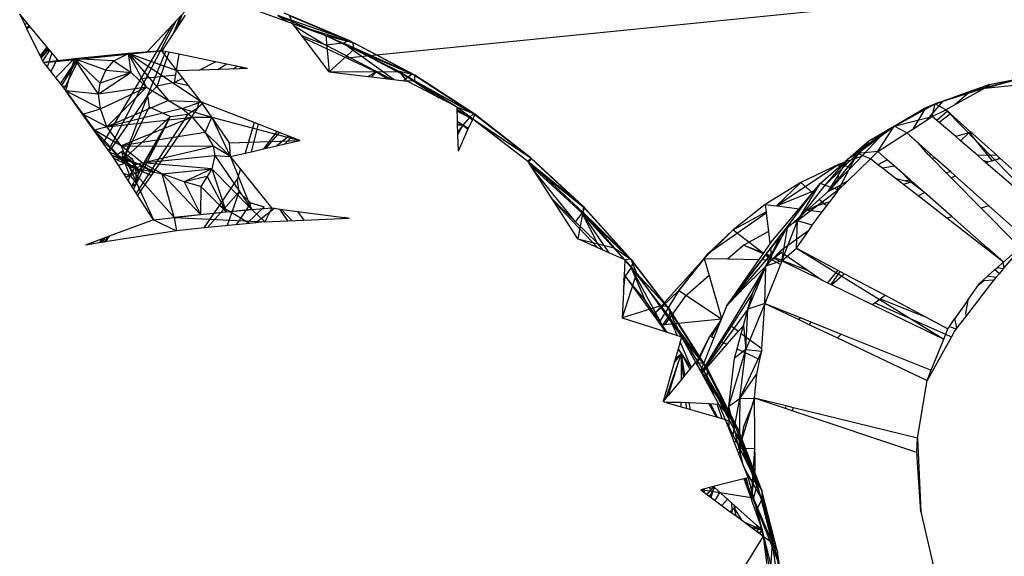
# Model space of a CAD drawing. Extents: x -62 to 64, y -49 to 49.
# Drawn here: x 17 to 20, y 15 to 17 of the extents above; entities that cross this region are included whole.
import ezdxf

# ---------------------------------------------------------------- set-up
doc = ezdxf.new("R2010")
doc.units = 0
doc.header["$MEASUREMENT"] = 0
doc.layers.get('0').update_dxf_attribs({"linetype": 'CONTINUOUS'})

msp = doc.modelspace()

# ---------------------------------------------------------------- linework, layer by layer
for p, q in [((17.5549, 17.0305), (17.5121, 16.9849)), ((17.7689, 17.0361), (17.8985, 16.9894)), ((18.0939, 16.9282), (17.8726, 17.0218)), ((18.0818, 16.9341), (17.8726, 17.0218)), ((18.0728, 16.8783), (19.5903, 17.0302)), ((17.0355, 16.9864), (17.0191, 17.0194)), ((17.0432, 16.9906), (17.0191, 17.0194)), ((17.0355, 16.9864), (17.0432, 16.9906)), ((17.0531, 16.9786), (17.0432, 16.9906)), ((17.3055, 16.5801), (17.524, 16.9975)), ((17.5526, 17.0163), (17.4774, 16.9011)), ((17.5161, 16.9603), (17.5376, 17.012)), ((17.5316, 16.9841), (17.5436, 17.0184)), ((17.8512, 17.0145), (17.8827, 16.9951)), ((17.8512, 17.0145), (18.0633, 16.9256)), ((18.0818, 16.9341), (17.8512, 17.0145)), ((18.0939, 16.9282), (17.889, 17.0141)), ((17.889, 17.0141), (17.8985, 16.9894)), ((17.9343, 16.9426), (17.8985, 16.9894)), ((17.8985, 16.9894), (18.0939, 16.9282)), ((17.8985, 16.9894), (18.0065, 16.9506)), ((17.0425, 16.972), (17.0355, 16.9864)), ((17.0408, 16.9756), (17.0507, 16.9815)), ((17.0531, 16.9786), (17.0425, 16.972)), ((17.0853, 16.8853), (17.0425, 16.972)), ((17.108, 16.9127), (17.0531, 16.9786)), ((17.4108, 16.812), (17.5121, 16.9849)), ((17.5121, 16.9849), (17.429, 16.8963)), ((17.9044, 16.9817), (18.0063, 16.9189)), ((18.0063, 16.9189), (17.929, 16.9495)), ((18.0177, 16.8331), (17.9343, 16.9426)), ((17.9343, 16.9426), (18.0728, 16.8783)), ((18.0633, 16.9256), (18.0063, 16.9189)), ((18.0065, 16.9506), (18.0939, 16.9282)), ((18.0065, 16.9506), (18.0978, 16.906)), ((18.0065, 16.9506), (18.0177, 16.8331)), ((18.0818, 16.9341), (18.0633, 16.9256)), ((18.0633, 16.9256), (18.2265, 16.808)), ((18.0633, 16.9256), (18.2705, 16.8156)), ((18.2861, 16.8257), (18.0633, 16.9256)), ((18.0939, 16.9282), (18.0818, 16.9341)), ((18.294, 16.822), (18.0818, 16.9341)), ((18.2861, 16.8257), (18.0818, 16.9341)), ((18.0978, 16.906), (18.0939, 16.9282)), ((18.294, 16.822), (18.0939, 16.9282)), ((17.0853, 16.8853), (17.108, 16.9127)), ((17.1076, 16.9131), (17.0856, 16.8848)), ((17.0862, 16.8834), (17.1091, 16.9113)), ((17.0873, 16.8813), (17.1103, 16.9098)), ((17.1126, 16.9071), (17.0887, 16.8784)), ((17.0939, 16.8678), (17.1159, 16.9032)), ((17.1227, 16.8949), (17.1079, 16.8482)), ((17.1452, 16.868), (17.108, 16.9127)), ((17.2099, 16.8744), (17.429, 16.8963)), ((17.4774, 16.9011), (17.3697, 16.8927)), ((17.429, 16.8963), (17.4774, 16.9011)), ((17.4311, 16.7561), (17.4903, 16.8985)), ((17.4626, 16.7867), (17.5009, 16.8963)), ((17.5323, 16.8898), (17.4774, 16.9011)), ((17.5271, 16.8367), (17.4774, 16.9011)), ((18.2171, 16.8091), (18.0063, 16.9189)), ((18.0978, 16.906), (18.0177, 16.8331)), ((18.0978, 16.906), (18.294, 16.822)), ((18.0978, 16.906), (18.2442, 16.8339)), ((17.0963, 16.8631), (17.0853, 16.8853)), ((17.196, 16.8754), (17.0963, 16.8631)), ((17.0963, 16.8631), (17.1452, 16.868)), ((17.0963, 16.8631), (17.1563, 16.7865)), ((17.1399, 16.8742), (17.1191, 16.8339)), ((17.1351, 16.8135), (17.1925, 16.8727)), ((17.1452, 16.868), (17.2099, 16.8744)), ((17.2033, 16.8738), (17.1499, 16.7946)), ((17.2058, 16.874), (17.1544, 16.789)), ((17.1678, 16.7877), (17.2099, 16.8744)), ((17.1681, 16.7715), (17.196, 16.8754)), ((17.3697, 16.8927), (17.196, 16.8754)), ((17.2736, 16.7614), (17.196, 16.8754)), ((17.2787, 16.797), (17.196, 16.8754)), ((17.2965, 16.839), (17.196, 16.8754)), ((17.3231, 16.8686), (17.196, 16.8754)), ((17.2965, 16.839), (17.3231, 16.8686)), ((17.3231, 16.8686), (17.3697, 16.8927)), ((17.3231, 16.8686), (17.3784, 16.8306)), ((17.3784, 16.8306), (17.3697, 16.8927)), ((17.4284, 16.7839), (17.3697, 16.8927)), ((17.604, 16.7362), (17.3697, 16.8927)), ((17.3697, 16.8927), (17.4993, 16.7404)), ((17.5271, 16.8367), (17.3697, 16.8927)), ((17.5323, 16.8898), (17.5215, 16.8231)), ((17.6506, 16.8653), (17.5323, 16.8898)), ((17.5977, 16.8389), (17.6506, 16.8653)), ((17.7334, 16.8481), (17.6506, 16.8653)), ((18.0728, 16.8783), (18.1691, 16.8336)), ((17.3784, 16.8306), (17.2736, 16.7614)), ((17.2787, 16.797), (17.2965, 16.839)), ((17.3784, 16.8306), (17.2787, 16.797)), ((17.2965, 16.839), (17.3784, 16.8306)), ((17.3784, 16.8306), (17.4284, 16.7839)), ((17.5977, 16.8389), (17.5271, 16.8367)), ((17.5453, 16.8128), (17.5271, 16.8367)), ((17.7279, 16.843), (17.5977, 16.8389)), ((17.6578, 16.8408), (17.6852, 16.8581)), ((17.7085, 16.8424), (17.7191, 16.8511)), ((17.7279, 16.843), (17.7289, 16.8439)), ((17.7289, 16.8439), (17.7334, 16.8481)), ((17.7543, 16.8438), (17.7289, 16.8439)), ((17.7543, 16.8438), (17.7334, 16.8481)), ((18.0177, 16.8331), (18.2442, 16.8339)), ((18.0177, 16.8331), (18.1417, 16.8182)), ((18.1417, 16.8182), (18.1691, 16.8336)), ((18.1543, 16.8167), (18.1691, 16.8336)), ((18.1691, 16.8336), (18.2067, 16.8104)), ((18.2442, 16.8339), (18.293, 16.804)), ((18.294, 16.822), (18.2442, 16.8339)), ((18.2688, 16.8029), (18.2442, 16.8339)), ((17.2886, 16.6036), (17.4108, 16.812)), ((17.4108, 16.812), (17.5215, 16.8231)), ((17.5177, 16.799), (17.4626, 16.7867)), ((17.5215, 16.8231), (17.5177, 16.799)), ((17.5177, 16.799), (17.5453, 16.8128)), ((17.5641, 16.7882), (17.5177, 16.799)), ((17.604, 16.7362), (17.5453, 16.8128)), ((18.1417, 16.8182), (18.1543, 16.8167)), ((18.1543, 16.8167), (18.2067, 16.8104)), ((18.2067, 16.8104), (18.2688, 16.8029)), ((18.2705, 16.8156), (18.2569, 16.8044)), ((18.293, 16.804), (18.2688, 16.8029)), ((18.4284, 16.7207), (18.2688, 16.8029)), ((18.2861, 16.8257), (18.2705, 16.8156)), ((18.2705, 16.8156), (18.372, 16.7498)), ((18.4827, 16.6981), (18.2705, 16.8156)), ((18.294, 16.822), (18.2861, 16.8257)), ((18.4865, 16.697), (18.2861, 16.8257)), ((18.4827, 16.6981), (18.2861, 16.8257)), ((18.293, 16.804), (18.294, 16.822)), ((18.293, 16.804), (18.4865, 16.697)), ((18.293, 16.804), (18.4284, 16.7207)), ((18.4865, 16.697), (18.294, 16.822)), ((20.0879, 16.7718), (20.2538, 16.8135)), ((20.2844, 16.8205), (20.1316, 16.7805)), ((20.1316, 16.7805), (20.2538, 16.8135)), ((20.1453, 16.7928), (20.2538, 16.8135)), ((17.1563, 16.7865), (17.1678, 16.7877)), ((17.1563, 16.7865), (17.1631, 16.7779)), ((17.1631, 16.7779), (17.1678, 16.7877)), ((17.1631, 16.7779), (17.1681, 16.7715)), ((17.2886, 16.6036), (17.1681, 16.7715)), ((17.2794, 16.7141), (17.1681, 16.7715)), ((17.1681, 16.7715), (17.2224, 16.6968)), ((17.2736, 16.7614), (17.1681, 16.7715)), ((17.2736, 16.7614), (17.2787, 16.797)), ((17.4284, 16.7839), (17.2736, 16.7614)), ((17.2794, 16.7141), (17.4284, 16.7839)), ((17.4284, 16.7839), (17.3002, 16.6564)), ((17.4284, 16.7839), (17.4993, 16.7404)), ((17.4626, 16.7867), (17.4311, 16.7561)), ((20.1316, 16.7805), (19.9712, 16.7301)), ((19.9712, 16.7301), (20.0879, 16.7718)), ((19.9969, 16.7385), (20.0879, 16.7718)), ((20.1316, 16.7805), (20.0064, 16.711)), ((20.0879, 16.7718), (20.0365, 16.7277)), ((20.0879, 16.7718), (20.1453, 16.7928)), ((20.1316, 16.7805), (20.0879, 16.7718)), ((20.1453, 16.7928), (20.1316, 16.7805)), ((20.1316, 16.7805), (20.1424, 16.7816)), ((20.1453, 16.7928), (20.1424, 16.7816)), ((20.1424, 16.7816), (20.2279, 16.7903)), ((17.2794, 16.7141), (17.2736, 16.7614)), ((17.4993, 16.7404), (17.3002, 16.6564)), ((17.4311, 16.7561), (17.3079, 16.5768)), ((17.4311, 16.7561), (17.3526, 16.5508)), ((17.4311, 16.7561), (17.4368, 16.7208)), ((17.4993, 16.7404), (17.604, 16.7362)), ((17.4993, 16.7404), (17.5431, 16.7151)), ((17.5431, 16.7151), (17.604, 16.7362)), ((17.5941, 16.7178), (17.5992, 16.7423)), ((17.6109, 16.7335), (17.604, 16.7362)), ((17.6384, 16.687), (17.604, 16.7362)), ((19.941, 16.718), (19.9969, 16.7385)), ((19.9458, 16.6789), (19.9969, 16.7385)), ((19.9969, 16.7385), (19.9712, 16.7301)), ((17.2224, 16.6968), (17.2794, 16.7141)), ((17.3002, 16.6564), (17.2794, 16.7141)), ((17.5431, 16.7151), (17.3002, 16.6564)), ((17.4368, 16.7208), (17.3526, 16.5508)), ((17.4368, 16.7208), (17.5053, 16.6897)), ((17.5941, 16.7178), (17.443, 16.499)), ((17.5431, 16.7151), (17.6384, 16.687)), ((17.5431, 16.7151), (17.5758, 16.6874)), ((17.5618, 16.6964), (17.5941, 16.7178)), ((17.5941, 16.7178), (17.6109, 16.7335)), ((17.7758, 16.6694), (17.6109, 16.7335)), ((18.4284, 16.7207), (18.4299, 16.6726)), ((18.4284, 16.7207), (18.4865, 16.697)), ((18.4284, 16.7207), (18.48, 16.6819)), ((18.4287, 16.713), (18.4698, 16.6864)), ((18.4698, 16.6864), (18.4289, 16.706)), ((19.8109, 16.6418), (19.9712, 16.7301)), ((19.8109, 16.6418), (19.941, 16.718)), ((19.8394, 16.6577), (19.9712, 16.7301)), ((19.941, 16.718), (19.8994, 16.6489)), ((19.941, 16.718), (19.9712, 16.7301)), ((19.9622, 16.6896), (19.9712, 16.7301)), ((19.9622, 16.6896), (20.0064, 16.711)), ((20.0064, 16.711), (19.9712, 16.7301)), ((20.0116, 16.7064), (19.9771, 16.6768)), ((20.0209, 16.6981), (20.0064, 16.711)), ((20.0064, 16.711), (20.3365, 16.3724)), ((17.3002, 16.6564), (17.2224, 16.6968)), ((17.2224, 16.6968), (17.2601, 16.6451)), ((17.3002, 16.6564), (17.5758, 16.6874)), ((17.5758, 16.6874), (17.3467, 16.5947)), ((17.3526, 16.5508), (17.5053, 16.6897)), ((17.3806, 16.4645), (17.5053, 16.6897)), ((17.5618, 16.6964), (17.395, 16.4421)), ((17.3961, 16.4741), (17.5053, 16.6897)), ((17.4037, 16.5105), (17.5053, 16.6897)), ((17.5053, 16.6897), (17.5618, 16.6964)), ((17.5758, 16.6874), (17.6384, 16.687)), ((17.5758, 16.6874), (17.6169, 16.6381)), ((17.6169, 16.6381), (17.6384, 16.687)), ((17.6987, 16.5599), (17.6384, 16.687)), ((17.6963, 16.6043), (17.6384, 16.687)), ((17.6384, 16.687), (17.9227, 16.6122)), ((18.4482, 16.6614), (18.4299, 16.6734)), ((18.4299, 16.6726), (18.4482, 16.6614)), ((18.4299, 16.6726), (18.4302, 16.6645)), ((18.4698, 16.6864), (18.4482, 16.6614)), ((18.48, 16.6819), (18.4646, 16.6479)), ((18.4827, 16.6981), (18.4698, 16.6864)), ((18.4698, 16.6864), (18.4788, 16.6793)), ((18.4792, 16.68), (18.4698, 16.6864)), ((18.4865, 16.697), (18.48, 16.6819)), ((18.48, 16.6819), (18.6581, 16.5449)), ((18.48, 16.6819), (18.6685, 16.5553)), ((18.4865, 16.697), (18.4827, 16.6981)), ((18.6685, 16.5553), (18.4827, 16.6981)), ((18.6685, 16.5534), (18.4827, 16.6981)), ((18.6685, 16.5553), (18.4865, 16.697)), ((19.8394, 16.6577), (19.9622, 16.6896)), ((19.8994, 16.6489), (19.9622, 16.6896)), ((19.9845, 16.6704), (19.9622, 16.6896)), ((20.0209, 16.6981), (19.9845, 16.6704)), ((20.0869, 16.6388), (20.0209, 16.6981)), ((17.3002, 16.6564), (17.2601, 16.6451)), ((17.3726, 16.5269), (17.2601, 16.6451)), ((17.2601, 16.6451), (17.2818, 16.6152)), ((17.3467, 16.5947), (17.2601, 16.6451)), ((17.3467, 16.5947), (17.3002, 16.6564)), ((17.7758, 16.6694), (17.7461, 16.5709)), ((17.7672, 16.5759), (17.7895, 16.6641)), ((17.7895, 16.6641), (17.7758, 16.6694)), ((17.8489, 16.641), (17.7895, 16.6641)), ((17.8489, 16.641), (17.8055, 16.5848)), ((17.9227, 16.6122), (17.8489, 16.641)), ((18.4302, 16.6645), (18.4482, 16.6614)), ((18.4302, 16.6645), (18.4303, 16.6607)), ((18.4303, 16.6619), (18.4482, 16.6614)), ((18.4482, 16.6614), (18.4303, 16.6607)), ((18.4303, 16.6607), (18.431, 16.6387)), ((18.4482, 16.6614), (18.431, 16.6387)), ((18.4482, 16.6614), (18.4313, 16.6297)), ((18.4646, 16.6479), (18.433, 16.5779)), ((18.4482, 16.6614), (18.4646, 16.6479)), ((18.4661, 16.651), (18.4482, 16.6614)), ((18.4648, 16.6483), (18.4482, 16.6614)), ((18.6685, 16.5534), (18.5043, 16.6632)), ((19.6922, 16.5534), (19.8109, 16.6418)), ((19.8109, 16.6418), (19.701, 16.5254)), ((19.7208, 16.5702), (19.8394, 16.6577)), ((19.7208, 16.5702), (19.8109, 16.6418)), ((19.7571, 16.6104), (19.8109, 16.6418)), ((19.7871, 16.5762), (19.8394, 16.6577)), ((19.8394, 16.6577), (19.8109, 16.6418)), ((19.8803, 16.6365), (19.8394, 16.6577)), ((19.8803, 16.6365), (19.8994, 16.6489)), ((20.0379, 16.6243), (19.9845, 16.6704)), ((17.2818, 16.6152), (17.3726, 16.5269)), ((17.6169, 16.6381), (17.3467, 16.5947)), ((17.6987, 16.5599), (17.6169, 16.6381)), ((17.6169, 16.6381), (17.6426, 16.5936)), ((17.6963, 16.6043), (17.9227, 16.6122)), ((17.8055, 16.5848), (17.9227, 16.6122)), ((17.856, 16.6382), (17.812, 16.5863)), ((17.8866, 16.6263), (17.8484, 16.5949)), ((17.8953, 16.6229), (17.8744, 16.6009)), ((17.9143, 16.6155), (17.9115, 16.6096)), ((18.431, 16.6387), (18.4313, 16.6297)), ((18.4313, 16.6297), (18.433, 16.5779)), ((19.7571, 16.6104), (19.627, 16.447)), ((19.6922, 16.5534), (19.7571, 16.6104)), ((19.7871, 16.5762), (19.8803, 16.6365)), ((19.9079, 16.612), (19.8803, 16.6365)), ((19.8959, 16.6208), (19.8968, 16.6219)), ((19.9048, 16.6148), (19.9032, 16.6134)), ((19.9079, 16.612), (19.906, 16.6105)), ((19.927, 16.5913), (19.9079, 16.612)), ((19.9301, 16.5922), (19.9079, 16.612)), ((20.0803, 16.6368), (20.0379, 16.6243)), ((20.0537, 16.6106), (20.0379, 16.6243)), ((20.0537, 16.6106), (20.0803, 16.6368)), ((20.1087, 16.5633), (20.0537, 16.6106)), ((20.0819, 16.6373), (20.0803, 16.6368)), ((20.0814, 16.6372), (20.1555, 16.5465)), ((20.0869, 16.6388), (20.0819, 16.6373)), ((20.0819, 16.6373), (20.092, 16.6343)), ((20.0878, 16.638), (20.0832, 16.6377)), ((20.092, 16.6343), (20.0869, 16.6388)), ((20.17, 16.5642), (20.092, 16.6343)), ((17.3153, 16.5665), (17.2886, 16.6036)), ((17.3295, 16.5638), (17.3474, 16.5764)), ((17.4146, 16.5394), (17.3467, 16.5947)), ((17.3467, 16.5947), (17.3726, 16.5269)), ((17.3467, 16.5947), (17.6426, 16.5936)), ((17.3832, 16.5518), (17.3474, 16.5764)), ((17.3937, 16.5265), (17.3474, 16.5764)), ((17.3588, 16.5392), (17.3474, 16.5764)), ((17.4146, 16.5394), (17.6426, 16.5936)), ((17.6426, 16.5936), (17.6482, 16.5633)), ((17.6987, 16.5599), (17.6426, 16.5936)), ((17.6987, 16.5599), (17.6963, 16.6043)), ((17.7461, 16.5709), (17.7672, 16.5759)), ((17.7672, 16.5759), (17.8055, 16.5848)), ((19.7871, 16.5762), (19.7208, 16.5702)), ((19.7628, 16.5525), (19.7871, 16.5762)), ((19.8167, 16.5501), (19.7871, 16.5762)), ((19.927, 16.5913), (19.9254, 16.5908)), ((19.927, 16.5913), (19.9265, 16.5897)), ((19.9301, 16.5922), (19.927, 16.5913)), ((19.949, 16.5669), (19.927, 16.5913)), ((19.9597, 16.5659), (19.9301, 16.5922)), ((17.3098, 16.5742), (17.4094, 16.5336)), ((17.3234, 16.5538), (17.3153, 16.5665)), ((17.4094, 16.5336), (17.3173, 16.5633)), ((17.3178, 16.5625), (17.4094, 16.5336)), ((17.3992, 16.4355), (17.3234, 16.5538)), ((17.3234, 16.5538), (17.443, 16.499)), ((17.3526, 16.5508), (17.3251, 16.5512)), ((17.3588, 16.5392), (17.3295, 16.5638)), ((17.3832, 16.5518), (17.3526, 16.5508)), ((17.4037, 16.5105), (17.3526, 16.5508)), ((17.4037, 16.5105), (17.3832, 16.5518)), ((17.3937, 16.5265), (17.3832, 16.5518)), ((17.4146, 16.5394), (17.6482, 16.5633)), ((17.6482, 16.5633), (17.6386, 16.5205)), ((17.6482, 16.5633), (17.6987, 16.5599)), ((17.6482, 16.5633), (17.7679, 16.3897)), ((17.6987, 16.5599), (17.7461, 16.5709)), ((17.7308, 16.5201), (17.6987, 16.5599)), ((17.7679, 16.3897), (17.6987, 16.5599)), ((18.6581, 16.5449), (18.6685, 16.5553)), ((18.7415, 16.4157), (18.6581, 16.5449)), ((18.6581, 16.5449), (18.8374, 16.3987)), ((18.6581, 16.5449), (18.8355, 16.3808)), ((18.6685, 16.5534), (18.66, 16.5421)), ((18.8374, 16.3987), (18.6685, 16.5553)), ((18.6685, 16.5553), (18.6685, 16.5534)), ((18.8374, 16.3987), (18.6685, 16.5534)), ((18.8408, 16.3935), (18.6685, 16.5534)), ((19.7208, 16.5702), (19.6165, 16.4683)), ((19.6165, 16.4683), (19.6922, 16.5534)), ((19.6602, 16.4529), (19.7208, 16.5702)), ((19.6694, 16.5333), (19.6922, 16.5534)), ((19.6785, 16.531), (19.6922, 16.5534)), ((19.7343, 16.5607), (19.6863, 16.5438)), ((19.6885, 16.4804), (19.7628, 16.5525)), ((19.7208, 16.5702), (19.6922, 16.5534)), ((19.7628, 16.5525), (19.7208, 16.5702)), ((19.7868, 16.5338), (19.7628, 16.5525)), ((19.8167, 16.5501), (19.7868, 16.5338)), ((19.84, 16.5296), (19.8167, 16.5501)), ((19.949, 16.5669), (19.9597, 16.5659)), ((19.9623, 16.5534), (19.949, 16.5669)), ((19.9716, 16.5553), (19.9597, 16.5659)), ((19.9716, 16.5553), (19.9623, 16.5534)), ((20.007, 16.5081), (19.9623, 16.5534)), ((20.0218, 16.5106), (19.9716, 16.5553)), ((20.17, 16.5642), (20.1087, 16.5633)), ((20.1255, 16.5487), (20.1087, 16.5633)), ((20.1255, 16.5487), (20.1427, 16.5427)), ((20.1352, 16.5404), (20.1255, 16.5487)), ((20.1427, 16.5427), (20.1759, 16.5525)), ((20.1784, 16.5567), (20.17, 16.5642)), ((20.1784, 16.5567), (20.1759, 16.5525)), ((20.1759, 16.5525), (20.1813, 16.5541)), ((20.1813, 16.5541), (20.1784, 16.5567)), ((20.3273, 16.4231), (20.1813, 16.5541)), ((17.3374, 16.5319), (17.3588, 16.5392)), ((17.3742, 16.4988), (17.3588, 16.5392)), ((17.3588, 16.5392), (17.3937, 16.5265)), ((17.4146, 16.5394), (17.3726, 16.5269)), ((17.3726, 16.5269), (17.479, 16.5044)), ((17.3726, 16.5269), (17.5169, 16.364)), ((17.3726, 16.5269), (17.4503, 16.3557)), ((17.3742, 16.4988), (17.3937, 16.5265)), ((17.3937, 16.5265), (17.4037, 16.5105)), ((17.3961, 16.4741), (17.3937, 16.5265)), ((17.4094, 16.5336), (17.3954, 16.5208)), ((17.4094, 16.5336), (17.4499, 16.509)), ((17.4094, 16.5336), (17.452, 16.5119)), ((17.4132, 16.5127), (17.4094, 16.5336)), ((17.4132, 16.5127), (17.4436, 16.4998)), ((17.479, 16.5044), (17.4146, 16.5394)), ((17.6386, 16.5205), (17.4146, 16.5394)), ((17.479, 16.5044), (17.6386, 16.5205)), ((17.6386, 16.5205), (17.5495, 16.4788)), ((17.6386, 16.5205), (17.6234, 16.4961)), ((17.6386, 16.5205), (17.7679, 16.3897)), ((17.6386, 16.5205), (17.6848, 16.3816)), ((17.7308, 16.5201), (17.7205, 16.4862)), ((17.8318, 16.3945), (17.7308, 16.5201)), ((18.8408, 16.3935), (18.6652, 16.5339)), ((18.6667, 16.5317), (18.8329, 16.3775)), ((18.8117, 16.3499), (18.675, 16.5187)), ((19.6618, 16.5351), (19.4607, 16.401)), ((19.6618, 16.5351), (19.5381, 16.4764)), ((19.6007, 16.473), (19.6612, 16.5261)), ((19.701, 16.5254), (19.6577, 16.4815)), ((19.6591, 16.4993), (19.6785, 16.531)), ((19.6618, 16.5351), (19.6612, 16.5261)), ((19.6612, 16.5261), (19.6694, 16.5333)), ((19.6779, 16.5408), (19.6618, 16.5351)), ((19.6618, 16.5351), (19.6694, 16.5333)), ((19.6785, 16.531), (19.701, 16.5254)), ((19.8019, 16.5222), (19.7868, 16.5338)), ((19.84, 16.5296), (19.8019, 16.5222)), ((19.843, 16.4903), (19.8019, 16.5222)), ((19.8918, 16.484), (19.84, 16.5296)), ((20.1352, 16.5404), (20.1427, 16.5427)), ((20.2772, 16.4179), (20.1352, 16.5404)), ((17.3533, 16.5071), (17.3742, 16.4988)), ((17.3614, 16.4944), (17.3742, 16.4988)), ((17.3702, 16.4808), (17.3742, 16.4988)), ((17.3742, 16.4988), (17.4037, 16.5105)), ((17.3742, 16.4988), (17.3961, 16.4741)), ((17.3961, 16.4741), (17.4037, 16.5105)), ((17.443, 16.499), (17.3992, 16.4355)), ((17.5495, 16.4788), (17.479, 16.5044)), ((17.479, 16.5044), (17.6019, 16.3736)), ((17.5169, 16.364), (17.479, 16.5044)), ((17.6234, 16.4961), (17.5495, 16.4788)), ((17.6234, 16.4961), (17.6033, 16.4635)), ((17.6234, 16.4961), (17.6848, 16.3816)), ((17.6633, 16.402), (17.7205, 16.4862)), ((17.7205, 16.4862), (17.7256, 16.4458)), ((19.645, 16.4763), (19.6591, 16.4993)), ((19.6577, 16.4815), (19.645, 16.4763)), ((19.6885, 16.4804), (19.6563, 16.4629)), ((19.6577, 16.4815), (19.6576, 16.4794)), ((19.6591, 16.4993), (19.6577, 16.4815)), ((19.6602, 16.4529), (19.6885, 16.4804)), ((19.843, 16.4903), (19.8758, 16.4822)), ((19.8691, 16.4701), (19.843, 16.4903)), ((19.8651, 16.5075), (19.8934, 16.4778)), ((19.8918, 16.484), (19.8758, 16.4822)), ((19.8758, 16.4822), (19.8934, 16.4778)), ((19.8945, 16.4816), (19.8918, 16.484)), ((19.8945, 16.4816), (19.8934, 16.4778)), ((19.8977, 16.4787), (19.8945, 16.4816)), ((20.0218, 16.5106), (20.007, 16.5081)), ((20.0236, 16.4913), (20.007, 16.5081)), ((20.0359, 16.498), (20.0218, 16.5106)), ((20.0236, 16.4913), (20.0359, 16.498)), ((20.1196, 16.3939), (20.0236, 16.4913)), ((20.1445, 16.4013), (20.0359, 16.498)), ((17.3809, 16.464), (17.3961, 16.4741)), ((17.3961, 16.4741), (17.3857, 16.4565)), ((17.6033, 16.4635), (17.5495, 16.4788)), ((17.5495, 16.4788), (17.6019, 16.3736)), ((17.6033, 16.4635), (17.6019, 16.3736)), ((17.6033, 16.4635), (17.6848, 16.3816)), ((19.5381, 16.4764), (19.4237, 16.4058)), ((19.5381, 16.4764), (19.46, 16.4011)), ((19.5816, 16.4502), (19.4618, 16.4009)), ((19.4962, 16.3363), (19.5816, 16.4502)), ((19.5275, 16.3531), (19.6007, 16.473)), ((19.5275, 16.3531), (19.6165, 16.4683)), ((19.6602, 16.4529), (19.5275, 16.3531)), ((19.5326, 16.3916), (19.5816, 16.4502)), ((19.5381, 16.4764), (19.5755, 16.4428)), ((19.5816, 16.4502), (19.6007, 16.473)), ((19.6165, 16.4683), (19.6007, 16.473)), ((19.6165, 16.4683), (19.6602, 16.4529)), ((19.6576, 16.4794), (19.627, 16.447)), ((19.627, 16.447), (19.645, 16.4763)), ((19.6563, 16.4629), (19.627, 16.447)), ((19.6563, 16.4629), (19.655, 16.4459)), ((19.655, 16.4459), (19.6602, 16.4529)), ((19.8934, 16.4778), (19.8691, 16.4701)), ((19.9167, 16.4331), (19.8691, 16.4701)), ((19.8973, 16.4791), (19.8934, 16.4778)), ((19.8977, 16.4787), (19.8934, 16.4778)), ((19.9314, 16.449), (19.8934, 16.4778)), ((19.9314, 16.449), (19.8977, 16.4787)), ((19.937, 16.4442), (19.9314, 16.449)), ((17.4503, 16.3557), (17.3992, 16.4355)), ((17.7256, 16.4458), (17.6253, 16.3311)), ((17.7256, 16.4458), (17.6886, 16.3375)), ((17.7256, 16.4458), (17.7647, 16.4113)), ((18.8117, 16.3499), (18.7357, 16.4246)), ((19.627, 16.447), (19.5603, 16.388)), ((19.5987, 16.422), (19.6219, 16.4012)), ((19.6314, 16.4141), (19.655, 16.4459)), ((19.9167, 16.4331), (19.937, 16.4442)), ((20.0096, 16.3611), (19.9167, 16.4331)), ((20.0259, 16.3659), (19.937, 16.4442)), ((17.7679, 16.3897), (17.5169, 16.364)), ((17.6144, 16.33), (17.6633, 16.402)), ((17.7603, 16.3448), (17.6633, 16.402)), ((17.6848, 16.3816), (17.7679, 16.3897)), ((17.7647, 16.4113), (17.7173, 16.3405)), ((17.8078, 16.398), (17.7518, 16.344)), ((17.7647, 16.4113), (17.8078, 16.398)), ((17.7679, 16.3897), (17.8318, 16.3945)), ((17.7679, 16.3897), (17.8093, 16.3498)), ((17.7797, 16.3468), (17.8407, 16.3933)), ((17.8318, 16.3945), (17.8093, 16.3498)), ((17.8318, 16.3945), (17.8407, 16.3933)), ((17.8407, 16.3933), (17.8586, 16.391)), ((17.8836, 16.3531), (17.8586, 16.391)), ((17.8586, 16.391), (17.9156, 16.3835)), ((17.8621, 16.3905), (17.8969, 16.3536)), ((18.7415, 16.4157), (18.884, 16.2661)), ((18.8191, 16.2954), (18.7415, 16.4157)), ((18.8408, 16.3935), (18.8329, 16.3775)), ((18.8374, 16.3987), (18.8355, 16.3808)), ((18.9905, 16.2296), (18.8374, 16.3987)), ((18.8374, 16.3987), (18.8408, 16.3935)), ((18.9905, 16.2296), (18.8408, 16.3935)), ((18.9972, 16.2209), (18.8408, 16.3935)), ((19.4237, 16.4058), (19.3196, 16.324)), ((19.4237, 16.4058), (19.4607, 16.401)), ((19.4237, 16.4058), (19.4265, 16.3821)), ((19.4414, 16.2827), (19.5326, 16.3916)), ((19.4607, 16.401), (19.4618, 16.4009)), ((19.4618, 16.4009), (19.5326, 16.3916)), ((19.5603, 16.388), (19.4841, 16.3205)), ((19.5603, 16.388), (19.5617, 16.3878)), ((19.5831, 16.3994), (19.5617, 16.3878)), ((19.5617, 16.3878), (19.6074, 16.3818)), ((19.6314, 16.4141), (19.5831, 16.3994)), ((19.6074, 16.3818), (19.6314, 16.4141)), ((20.1445, 16.4013), (20.1196, 16.3939)), ((20.227, 16.285), (20.1196, 16.3939)), ((20.2674, 16.2919), (20.1445, 16.4013)), ((17.4503, 16.3557), (17.3079, 16.3033)), ((17.4503, 16.3557), (17.5169, 16.364)), ((17.4503, 16.3557), (17.5251, 16.3209)), ((17.5169, 16.364), (17.6019, 16.3736)), ((17.5169, 16.364), (17.8093, 16.3498)), ((17.5169, 16.364), (17.5251, 16.3209)), ((17.6019, 16.3736), (17.6848, 16.3816)), ((17.8836, 16.3531), (17.9359, 16.3553)), ((17.9156, 16.3835), (17.9359, 16.3553)), ((17.9156, 16.3835), (18.0822, 16.3617)), ((17.9359, 16.3553), (18.0822, 16.3617)), ((18.0788, 16.3615), (18.0657, 16.3639)), ((18.8117, 16.3499), (18.8329, 16.3775)), ((18.8355, 16.3808), (18.8191, 16.2954)), ((18.8329, 16.3775), (18.9683, 16.2281)), ((18.9199, 16.2499), (18.8329, 16.3775)), ((18.8822, 16.2805), (18.8329, 16.3775)), ((18.9972, 16.2209), (18.8329, 16.3775)), ((18.8355, 16.3808), (18.9905, 16.2296)), ((18.8355, 16.3808), (18.9362, 16.2663)), ((19.427, 16.3776), (19.2386, 16.2462)), ((19.3196, 16.324), (19.4265, 16.3821)), ((19.4265, 16.3821), (19.427, 16.3776)), ((19.427, 16.3776), (19.4339, 16.3182)), ((19.5753, 16.3385), (19.6074, 16.3818)), ((20.0259, 16.3659), (20.0096, 16.3611)), ((20.1337, 16.2648), (20.0096, 16.3611)), ((20.1388, 16.2664), (20.0259, 16.3659)), ((17.6144, 16.33), (17.5251, 16.3209)), ((17.7603, 16.3448), (17.6144, 16.33)), ((17.7797, 16.3468), (17.7603, 16.3448)), ((17.8093, 16.3498), (17.7797, 16.3468)), ((17.8093, 16.3498), (17.8836, 16.3531)), ((18.8822, 16.2805), (18.8117, 16.3499)), ((19.3196, 16.324), (19.2265, 16.2314)), ((19.3196, 16.324), (19.2386, 16.2462)), ((19.3196, 16.324), (19.4175, 16.2486)), ((19.425, 16.2068), (19.4962, 16.3363)), ((19.5637, 16.3215), (19.4714, 16.2552)), ((19.4749, 16.3084), (19.4962, 16.3363)), ((19.4774, 16.2241), (19.5275, 16.3531)), ((19.4774, 16.2241), (19.4962, 16.3363)), ((19.4962, 16.3363), (19.4841, 16.3205)), ((19.5275, 16.3531), (19.4962, 16.3363)), ((19.5246, 16.2644), (19.5275, 16.3531)), ((19.5246, 16.2644), (19.5637, 16.3215)), ((19.5753, 16.3385), (19.5275, 16.3531)), ((19.5637, 16.3215), (19.5753, 16.3385)), ((17.3079, 16.3033), (17.2312, 16.275)), ((17.282, 16.2937), (17.276, 16.282)), ((17.2801, 16.2827), (17.2873, 16.2957)), ((17.2922, 16.2975), (17.2839, 16.2832)), ((17.3025, 16.3013), (17.2915, 16.2844)), ((17.5251, 16.3209), (17.2953, 16.285)), ((17.3079, 16.3033), (17.2953, 16.285)), ((18.884, 16.2661), (18.8191, 16.2954)), ((18.8191, 16.2954), (18.9362, 16.2663)), ((19.2996, 16.0803), (19.4749, 16.3084)), ((19.4339, 16.3182), (19.3543, 16.2749)), ((19.4749, 16.3084), (19.425, 16.2068)), ((19.4339, 16.3182), (19.4385, 16.2785)), ((19.4831, 16.3196), (19.4402, 16.2637)), ((19.4465, 16.2506), (19.4749, 16.3084)), ((19.4841, 16.3205), (19.4831, 16.3196)), ((17.2953, 16.285), (17.2312, 16.275)), ((17.2568, 16.2844), (17.255, 16.2787)), ((18.9006, 16.2586), (18.8822, 16.2805)), ((18.9709, 16.2269), (18.884, 16.2661)), ((18.9362, 16.2663), (18.9905, 16.2296)), ((18.9362, 16.2663), (18.9709, 16.2269)), ((19.3543, 16.2749), (19.3032, 16.2302)), ((19.3543, 16.2749), (19.4167, 16.2474)), ((19.3543, 16.2749), (19.4182, 16.2497)), ((19.4385, 16.2785), (19.4182, 16.2497)), ((19.4402, 16.2637), (19.4269, 16.2463)), ((19.4414, 16.2827), (19.4385, 16.2785)), ((19.4402, 16.2637), (19.443, 16.2399)), ((19.4774, 16.2241), (19.5246, 16.2644)), ((19.5246, 16.2644), (19.6579, 16.1937)), ((19.5246, 16.2644), (19.9992, 15.9718)), ((20.1337, 16.2648), (20.1388, 16.2664)), ((20.1916, 16.22), (20.1337, 16.2648)), ((20.1916, 16.22), (20.1388, 16.2664)), ((18.9709, 16.2269), (18.9684, 16.1753)), ((18.9905, 16.2296), (18.9709, 16.2269)), ((18.9709, 16.2269), (19.0088, 16.1838)), ((19.1073, 16.0772), (18.9905, 16.2296)), ((18.9905, 16.2296), (19.0088, 16.1838)), ((18.9905, 16.2296), (18.9972, 16.2209)), ((19.2265, 16.2314), (19.063, 16.0498)), ((19.145, 16.1287), (19.2265, 16.2314)), ((19.2265, 16.2314), (19.145, 16.1287)), ((19.2265, 16.2314), (19.2386, 16.2462)), ((19.2265, 16.2314), (19.2386, 16.2462)), ((19.2265, 16.2314), (19.3032, 16.2302)), ((19.2265, 16.2314), (19.2423, 16.1768)), ((19.4465, 16.2506), (19.2996, 16.0803)), ((19.4034, 16.2285), (19.2996, 16.0803)), ((19.4131, 16.2283), (19.2996, 16.0803)), ((19.3032, 16.2302), (19.4034, 16.2285)), ((19.4167, 16.2474), (19.4034, 16.2285)), ((19.4249, 16.2438), (19.4131, 16.2283)), ((19.4131, 16.2283), (19.4444, 16.2278)), ((19.4182, 16.2497), (19.4167, 16.2474)), ((19.4245, 16.2432), (19.4444, 16.2278)), ((19.4269, 16.2463), (19.4249, 16.2438)), ((19.4249, 16.2438), (19.4435, 16.2356)), ((19.425, 16.2068), (19.4465, 16.2506)), ((19.4444, 16.2278), (19.425, 16.2068)), ((19.4269, 16.2463), (19.443, 16.2399)), ((19.443, 16.2399), (19.4435, 16.2356)), ((19.4435, 16.2356), (19.4444, 16.2278)), ((19.4714, 16.2552), (19.4444, 16.2278)), ((19.4761, 16.252), (19.4444, 16.2278)), ((19.4507, 16.2324), (19.4444, 16.2278)), ((19.4728, 16.2126), (19.4444, 16.2278)), ((19.4547, 16.2353), (19.4507, 16.2324)), ((19.4507, 16.2324), (19.4762, 16.2211)), ((19.477, 16.2514), (19.4547, 16.2353)), ((19.4547, 16.2353), (19.562, 16.1929)), ((19.4714, 16.2552), (19.477, 16.2514)), ((19.477, 16.2514), (19.562, 16.1929)), ((20.1916, 16.22), (20.2303, 16.2546)), ((20.2328, 16.2482), (20.1933, 16.201)), ((18.9708, 16.2253), (18.9914, 16.2025)), ((18.9914, 16.2025), (18.9713, 16.1745)), ((18.9972, 16.2209), (18.9914, 16.2025)), ((19.092, 16.0159), (18.9914, 16.2025)), ((18.9914, 16.2025), (19.1122, 16.0448)), ((19.0362, 16.0973), (18.9914, 16.2025)), ((19.1164, 16.0653), (18.9914, 16.2025)), ((19.1073, 16.0772), (18.9972, 16.2209)), ((19.1164, 16.0653), (18.9972, 16.2209)), ((19.425, 16.2068), (19.3099, 16.0172)), ((19.425, 16.2068), (19.3462, 16.1283)), ((19.425, 16.2068), (19.3679, 16.0682)), ((19.3821, 16.1196), (19.425, 16.2068)), ((19.4728, 16.2126), (19.4222, 16.0867)), ((19.4222, 16.0867), (19.425, 16.2068)), ((19.4774, 16.2241), (19.425, 16.2068)), ((19.4762, 16.2211), (19.4728, 16.2126)), ((19.4774, 16.2241), (19.4762, 16.2211)), ((19.4774, 16.2241), (19.5601, 16.1841)), ((20.1405, 16.1742), (20.1644, 16.1957)), ((20.1644, 16.1957), (20.1724, 16.2028)), ((20.1644, 16.1957), (20.1785, 16.1833)), ((20.1724, 16.2028), (20.1898, 16.2184)), ((20.1724, 16.2028), (20.1923, 16.1998)), ((20.1923, 16.1998), (20.1785, 16.1833)), ((20.1898, 16.2184), (20.1916, 16.22)), ((20.1898, 16.2184), (20.1933, 16.201)), ((20.1933, 16.201), (20.1923, 16.1998)), ((19.0088, 16.1838), (18.9619, 16.0405)), ((18.9659, 16.1237), (18.9713, 16.1745)), ((18.968, 16.1671), (18.9659, 16.1237)), ((18.9675, 16.1563), (18.9713, 16.1745)), ((18.9679, 16.164), (18.9713, 16.1745)), ((18.9679, 16.1657), (18.9713, 16.1745)), ((18.968, 16.1671), (18.9713, 16.1745)), ((18.9683, 16.1736), (18.968, 16.1671)), ((18.9684, 16.1753), (18.9683, 16.1736)), ((18.9683, 16.1736), (18.9713, 16.1745)), ((18.9683, 16.1739), (18.9713, 16.1745)), ((18.9713, 16.1745), (18.9684, 16.1753)), ((18.9684, 16.1747), (18.9713, 16.1745)), ((18.9713, 16.1745), (18.9685, 16.1778)), ((18.9713, 16.1745), (18.9686, 16.1785)), ((18.9713, 16.1745), (19.0627, 16.0488)), ((19.0362, 16.0973), (18.9713, 16.1745)), ((19.1073, 16.0772), (19.0088, 16.1838)), ((19.0088, 16.1838), (19.0835, 16.0783)), ((19.2423, 16.1768), (19.1638, 16.1081)), ((19.2423, 16.1768), (19.2826, 16.038)), ((19.5601, 16.1841), (19.6009, 16.1661)), ((19.562, 16.1929), (19.6009, 16.1661)), ((19.6009, 16.1661), (19.6094, 16.1603)), ((19.6579, 16.1937), (19.6242, 16.1531)), ((19.6358, 16.1475), (19.6653, 16.1897)), ((19.6787, 16.1826), (19.638, 16.1465)), ((19.6579, 16.1937), (19.6653, 16.1897)), ((19.6653, 16.1897), (19.6787, 16.1826)), ((19.6787, 16.1826), (19.8101, 16.1129)), ((20.1265, 16.1617), (20.1405, 16.1742)), ((20.1674, 16.1701), (20.1405, 16.1742)), ((20.1674, 16.1701), (20.15, 16.1492)), ((20.1785, 16.1833), (20.1674, 16.1701)), ((19.6094, 16.1603), (19.6242, 16.1531)), ((19.6242, 16.1531), (19.6358, 16.1475)), ((19.6358, 16.1475), (19.638, 16.1465)), ((19.638, 16.1465), (19.7689, 16.0832)), ((20.15, 16.1492), (20.0723, 16.048)), ((20.0765, 16.0973), (20.1089, 16.1439)), ((20.1281, 16.1598), (20.1089, 16.1439)), ((20.1089, 16.1439), (20.1128, 16.1494)), ((20.1128, 16.1494), (20.1265, 16.1617)), ((20.1265, 16.1617), (20.1281, 16.1598)), ((20.1602, 16.1614), (20.1281, 16.1598)), ((18.9659, 16.1237), (18.9619, 16.0405)), ((19.145, 16.1287), (19.063, 16.0498)), ((19.145, 16.1287), (19.0805, 16.0244)), ((19.1638, 16.1081), (19.0997, 16.0189)), ((19.145, 16.1287), (19.2824, 16.0374)), ((19.3821, 16.1196), (19.2175, 15.8638)), ((19.3439, 16.125), (19.2996, 16.0803)), ((19.3462, 16.1283), (19.3439, 16.125)), ((19.3679, 16.0682), (19.3821, 16.1196)), ((19.7765, 16.0887), (19.794, 16.1013)), ((19.794, 16.1013), (19.8101, 16.1129)), ((19.794, 16.1013), (19.9423, 16.0427)), ((19.8101, 16.1129), (19.9423, 16.0427)), ((19.0835, 16.0783), (18.9619, 16.0405)), ((19.092, 16.0159), (19.0362, 16.0973)), ((19.1073, 16.0772), (19.0835, 16.0783)), ((19.0835, 16.0783), (19.1535, 15.9795)), ((19.2257, 15.8916), (19.1073, 16.0772)), ((19.1073, 16.0772), (19.1535, 15.9795)), ((19.1073, 16.0772), (19.1164, 16.0653)), ((19.3679, 16.0682), (19.2182, 15.8626)), ((19.2996, 16.0803), (19.2826, 16.038)), ((19.3533, 16.0154), (19.3679, 16.0682)), ((19.4222, 16.0867), (19.3611, 15.9385)), ((19.3611, 15.9385), (19.3679, 16.0682)), ((19.4222, 16.0867), (19.3679, 16.0682)), ((19.4127, 15.9412), (19.4222, 16.0867)), ((19.4222, 16.0867), (19.5362, 16.041)), ((19.4222, 16.0867), (19.5318, 16.0347)), ((19.7689, 16.0832), (19.7765, 16.0887)), ((19.7689, 16.0832), (19.9992, 15.9718)), ((19.7765, 16.0887), (20.0239, 15.9795)), ((20.0765, 16.0973), (20.0355, 16.0383)), ((20.0765, 16.0973), (20.0697, 16.0543)), ((18.9619, 16.0405), (19.101, 15.9962)), ((19.0627, 16.0488), (19.063, 16.0498)), ((19.0627, 16.0488), (19.0855, 16.0175)), ((19.0641, 16.047), (19.063, 16.0498)), ((19.092, 16.0159), (19.1122, 16.0448)), ((19.0997, 16.0189), (19.2823, 16.0371)), ((19.1164, 16.0653), (19.1122, 16.0448)), ((19.1392, 15.9841), (19.1122, 16.0448)), ((19.1122, 16.0448), (19.2348, 15.8526)), ((19.2373, 15.8758), (19.1122, 16.0448)), ((19.2257, 15.8916), (19.1164, 16.0653)), ((19.2373, 15.8758), (19.1164, 16.0653)), ((19.2823, 16.0371), (19.2807, 16.0332)), ((19.2826, 16.038), (19.2823, 16.0371)), ((19.5362, 16.041), (19.5318, 16.0347)), ((19.5362, 16.041), (19.5702, 16.0274)), ((19.9423, 16.0427), (20.0126, 16.0054)), ((20.0178, 16.0129), (20.0355, 16.0383)), ((20.0414, 16.0079), (20.0355, 16.0383)), ((20.0723, 16.048), (20.0414, 16.0079)), ((20.0697, 16.0543), (20.0723, 16.048)), ((19.0855, 16.0175), (19.0997, 16.0189)), ((19.0855, 16.0175), (19.101, 15.9962)), ((19.1068, 15.9944), (19.092, 16.0159)), ((19.2815, 16.0351), (19.2444, 15.9816)), ((19.2807, 16.0332), (19.2506, 15.9787)), ((19.2807, 16.0332), (19.2576, 15.9754)), ((19.3099, 16.0172), (19.2786, 15.9656)), ((19.3099, 16.0172), (19.3373, 15.9969)), ((19.3373, 15.9969), (19.3533, 16.0154)), ((19.3464, 15.9902), (19.3533, 16.0154)), ((19.3533, 16.0154), (19.3611, 15.9385)), ((19.5318, 16.0347), (19.5665, 16.0182)), ((19.5665, 16.0182), (19.5702, 16.0274)), ((19.5665, 16.0182), (19.6563, 15.9756)), ((19.5702, 16.0274), (19.6685, 15.988)), ((19.9992, 15.9718), (20.0126, 16.0054)), ((20.0126, 16.0054), (20.0178, 16.0129)), ((20.0178, 16.0129), (20.0389, 16.0046)), ((20.0389, 16.0046), (20.0348, 15.9992)), ((20.0414, 16.0079), (20.0389, 16.0046)), ((19.101, 15.9962), (19.1535, 15.9795)), ((19.1535, 15.9795), (19.1422, 15.9396)), ((19.2257, 15.8916), (19.1535, 15.9795)), ((19.1535, 15.9795), (19.1987, 15.8978)), ((19.2009, 15.894), (19.2444, 15.9816)), ((19.2025, 15.891), (19.2444, 15.9816)), ((19.2576, 15.9754), (19.2149, 15.8686)), ((19.2444, 15.9816), (19.2506, 15.9787)), ((19.2506, 15.9787), (19.2576, 15.9754)), ((19.301, 15.9551), (19.3373, 15.9969)), ((19.3326, 15.9403), (19.3464, 15.9902)), ((19.3464, 15.9902), (19.4127, 15.9412)), ((19.6563, 15.9756), (19.6685, 15.988)), ((19.6563, 15.9756), (19.9459, 15.8381)), ((19.6685, 15.988), (19.9591, 15.8714)), ((20.0239, 15.9795), (19.9459, 15.8381)), ((20.0348, 15.9992), (20.0239, 15.9795)), ((19.1847, 15.8807), (19.1428, 15.9418)), ((19.185, 15.881), (19.1487, 15.9626)), ((19.2786, 15.9656), (19.2172, 15.8644)), ((19.2192, 15.8609), (19.301, 15.9551)), ((19.2786, 15.9656), (19.301, 15.9551)), ((19.4122, 15.933), (19.4127, 15.9412)), ((19.9591, 15.8714), (19.9992, 15.9718)), ((19.1345, 15.9101), (19.1297, 15.8951)), ((19.1302, 15.8971), (19.1536, 15.9239)), ((19.1313, 15.9011), (19.1536, 15.9239)), ((19.1422, 15.9396), (19.1345, 15.9101)), ((19.1345, 15.9101), (19.1536, 15.9239)), ((19.1345, 15.9101), (19.1375, 15.9046)), ((19.1375, 15.9046), (19.1536, 15.9239)), ((19.1422, 15.9396), (19.1536, 15.9239)), ((19.1432, 15.8943), (19.1536, 15.9239)), ((19.1533, 15.876), (19.1536, 15.9239)), ((19.1644, 15.8559), (19.1536, 15.9239)), ((19.1536, 15.9239), (19.1803, 15.8753)), ((19.1604, 15.851), (19.1536, 15.9239)), ((19.3059, 15.7557), (19.3611, 15.9385)), ((19.3059, 15.7557), (19.3242, 15.9102)), ((19.3242, 15.9102), (19.3326, 15.9403)), ((19.3611, 15.9385), (19.3242, 15.9102)), ((19.3326, 15.9403), (19.4062, 15.9058)), ((19.3417, 15.7806), (19.3611, 15.9385)), ((19.3417, 15.7806), (19.4122, 15.933)), ((19.3611, 15.9385), (19.4122, 15.933)), ((19.4062, 15.9058), (19.4122, 15.933)), ((19.1297, 15.8951), (19.0944, 15.7702)), ((19.1096, 15.7989), (19.1432, 15.8943)), ((19.1141, 15.8), (19.1432, 15.8943)), ((19.1297, 15.8951), (19.1375, 15.9046)), ((19.1432, 15.8943), (19.1438, 15.8932)), ((19.1987, 15.8978), (19.1803, 15.8753)), ((19.1987, 15.8978), (19.2025, 15.891)), ((19.3228, 15.7008), (19.1987, 15.8978)), ((19.2257, 15.8916), (19.1987, 15.8978)), ((19.2025, 15.891), (19.2149, 15.8686)), ((19.3228, 15.7008), (19.2257, 15.8916)), ((19.2257, 15.8916), (19.2373, 15.8758)), ((19.3962, 15.8602), (19.4062, 15.9058)), ((19.1295, 15.8553), (19.1315, 15.8545)), ((19.1531, 15.8421), (19.1533, 15.876)), ((19.1644, 15.8559), (19.1531, 15.8421)), ((19.1532, 15.8466), (19.156, 15.8456)), ((19.1533, 15.876), (19.1644, 15.8559)), ((19.1803, 15.8753), (19.1644, 15.8559)), ((19.2149, 15.8686), (19.2172, 15.8644)), ((19.2172, 15.8644), (19.2192, 15.8609)), ((19.2348, 15.8526), (19.219, 15.8612)), ((19.2192, 15.8609), (19.2742, 15.7615)), ((19.2289, 15.8434), (19.2348, 15.8526)), ((19.2373, 15.8758), (19.2348, 15.8526)), ((19.2563, 15.7939), (19.2348, 15.8526)), ((19.2348, 15.8526), (19.3353, 15.6552)), ((19.3364, 15.6811), (19.2348, 15.8526)), ((19.3228, 15.7008), (19.2373, 15.8758)), ((19.3364, 15.6811), (19.2373, 15.8758)), ((19.3417, 15.7806), (19.3962, 15.8602)), ((19.3884, 15.7812), (19.3962, 15.8602)), ((19.9459, 15.8381), (19.9591, 15.8714)), ((19.1531, 15.8421), (19.1112, 15.7908)), ((19.123, 15.8369), (19.1254, 15.8355)), ((19.9148, 15.6522), (19.9459, 15.8381)), ((19.1034, 15.7813), (19.1096, 15.7989)), ((19.1112, 15.7908), (19.1034, 15.7813)), ((19.1096, 15.7989), (19.1141, 15.8)), ((19.1112, 15.7908), (19.1141, 15.8)), ((19.1034, 15.7813), (19.0944, 15.7702)), ((19.0991, 15.7689), (19.0944, 15.7702)), ((19.0991, 15.7689), (19.0995, 15.77)), ((19.1038, 15.7675), (19.0991, 15.7689)), ((19.1038, 15.7675), (19.1045, 15.7697)), ((19.1038, 15.7675), (19.1526, 15.7534)), ((19.1535, 15.7673), (19.1038, 15.7675)), ((19.1526, 15.7534), (19.1527, 15.7645)), ((19.1526, 15.7534), (19.1821, 15.7448)), ((19.1535, 15.7673), (19.1527, 15.7645)), ((19.1787, 15.7661), (19.1535, 15.7673)), ((19.17, 15.7484), (19.1683, 15.7666)), ((19.1821, 15.7448), (19.1787, 15.7661)), ((19.2421, 15.763), (19.1787, 15.7661)), ((19.2421, 15.763), (19.2653, 15.7208)), ((19.2742, 15.7615), (19.2421, 15.763)), ((19.2691, 15.7197), (19.2469, 15.7628)), ((19.2851, 15.7151), (19.268, 15.7618)), ((19.2742, 15.7615), (19.3228, 15.7008)), ((19.2742, 15.7615), (19.2941, 15.7124)), ((19.3059, 15.7557), (19.3417, 15.7806)), ((19.3067, 15.6804), (19.3059, 15.7557)), ((19.339, 15.6182), (19.3059, 15.7557)), ((19.3179, 15.652), (19.3417, 15.7806)), ((19.339, 15.6182), (19.3884, 15.7812)), ((19.3417, 15.7806), (19.339, 15.6182)), ((19.3417, 15.7806), (19.3884, 15.7812)), ((19.3884, 15.7768), (19.3535, 15.6892)), ((19.3884, 15.7768), (19.3884, 15.7812)), ((19.4906, 15.7562), (19.3884, 15.7812)), ((19.4891, 15.7476), (19.3884, 15.7812)), ((19.3912, 15.5498), (19.3884, 15.7768)), ((19.4891, 15.7476), (19.4906, 15.7562)), ((19.5151, 15.7502), (19.4906, 15.7562)), ((19.5106, 15.7404), (19.5151, 15.7502)), ((19.9148, 15.6522), (19.5151, 15.7502)), ((19.1821, 15.7448), (19.2653, 15.7208)), ((19.2653, 15.7208), (19.2941, 15.7124)), ((19.5106, 15.7404), (19.4891, 15.7476)), ((19.9128, 15.606), (19.5106, 15.7404)), ((19.2941, 15.7124), (19.3067, 15.6804)), ((19.2941, 15.7124), (19.3228, 15.7008)), ((19.2941, 15.7124), (19.3971, 15.5078)), ((19.3971, 15.5078), (19.3228, 15.7008)), ((19.3228, 15.7008), (19.3364, 15.6811)), ((19.3535, 15.6892), (19.3386, 15.5995)), ((19.3067, 15.6804), (19.3386, 15.5995)), ((19.3243, 15.6359), (19.3353, 15.6552)), ((19.3364, 15.6811), (19.3353, 15.6552)), ((19.3353, 15.6552), (19.4122, 15.4553)), ((19.4123, 15.484), (19.3353, 15.6552)), ((19.3971, 15.5078), (19.3364, 15.6811)), ((19.4123, 15.484), (19.3364, 15.6811)), ((19.9128, 15.606), (19.9148, 15.6522)), ((19.9148, 15.6522), (19.9252, 15.4148)), ((19.339, 15.6182), (19.3329, 15.614)), ((19.3386, 15.5995), (19.3682, 15.5245)), ((19.3904, 15.6197), (19.339, 15.6182)), ((19.3912, 15.5498), (19.339, 15.6182)), ((19.339, 15.6182), (19.3515, 15.5669)), ((19.3788, 15.4547), (19.3904, 15.6197)), ((19.9252, 15.4148), (19.9128, 15.606)), ((19.3546, 15.5591), (19.4122, 15.4553)), ((19.3788, 15.4547), (19.3912, 15.5498)), ((19.256, 15.4962), (19.2159, 15.4861)), ((19.3549, 15.5211), (19.256, 15.4962)), ((19.2594, 15.4931), (19.256, 15.4962)), ((19.3682, 15.5245), (19.3549, 15.5211)), ((19.3549, 15.5211), (19.3788, 15.4547)), ((19.3971, 15.4235), (19.3584, 15.522)), ((19.3622, 15.5229), (19.3788, 15.4547)), ((19.3971, 15.5078), (19.3682, 15.5245)), ((19.3682, 15.5245), (19.3853, 15.4586)), ((19.3971, 15.5078), (19.3853, 15.4586)), ((19.4474, 15.3153), (19.3971, 15.5078)), ((19.3971, 15.5078), (19.4123, 15.484)), ((19.2159, 15.4861), (19.2457, 15.4639)), ((19.3853, 15.4586), (19.2159, 15.4861)), ((19.2272, 15.4777), (19.2278, 15.4891)), ((19.2358, 15.4712), (19.2567, 15.4955)), ((19.2521, 15.4761), (19.2433, 15.493)), ((19.244, 15.4651), (19.2521, 15.4761)), ((19.2457, 15.4639), (19.2594, 15.4931)), ((19.2487, 15.4617), (19.2521, 15.4761)), ((19.2496, 15.461), (19.2588, 15.4937)), ((19.2521, 15.4761), (19.2584, 15.494)), ((19.315, 15.4437), (19.2594, 15.4931)), ((19.2619, 15.4519), (19.2773, 15.4772)), ((19.4123, 15.484), (19.4122, 15.4553)), ((19.4474, 15.3153), (19.4123, 15.484)), ((19.4636, 15.2874), (19.4123, 15.484)), ((19.2457, 15.4639), (19.3109, 15.4155)), ((19.3014, 15.4558), (19.284, 15.4355)), ((19.315, 15.4437), (19.3158, 15.4195)), ((19.3952, 15.3726), (19.315, 15.4437)), ((19.3247, 15.4266), (19.3231, 15.4366)), ((19.3231, 15.4366), (19.3247, 15.4266)), ((19.3247, 15.4266), (19.3238, 15.436)), ((19.3788, 15.4547), (19.3776, 15.457)), ((19.3788, 15.4547), (19.3792, 15.4525)), ((19.3792, 15.4525), (19.4133, 15.3565)), ((19.4474, 15.3153), (19.3853, 15.4586)), ((19.3853, 15.4586), (19.417, 15.3368)), ((19.3971, 15.4235), (19.4122, 15.4553)), ((19.4122, 15.4553), (19.4643, 15.256)), ((19.4636, 15.2874), (19.4122, 15.4553)), ((19.3158, 15.4195), (19.3109, 15.4155)), ((19.3109, 15.4155), (19.316, 15.4117)), ((19.3247, 15.4266), (19.3158, 15.4195)), ((19.3158, 15.4195), (19.316, 15.4117)), ((19.316, 15.4117), (19.3293, 15.4019)), ((19.3308, 15.4298), (19.3247, 15.4266)), ((19.3293, 15.4019), (19.3247, 15.4266)), ((19.3491, 15.3872), (19.3247, 15.4266)), ((19.3293, 15.4019), (19.378, 15.3657)), ((19.4549, 15.1945), (19.3971, 15.4235)), ((19.3971, 15.4235), (19.4643, 15.256)), ((19.9252, 15.4148), (19.9738, 15.2061)), ((19.3568, 15.3814), (19.4133, 15.3565)), ((19.3952, 15.3726), (19.3976, 15.3606)), ((19.4133, 15.3565), (19.3952, 15.3726)), ((19.378, 15.3657), (19.3976, 15.3606)), ((19.378, 15.3657), (19.3998, 15.3495)), ((19.4133, 15.3565), (19.3802, 15.3641)), ((19.3976, 15.3606), (19.4133, 15.3565)), ((19.3976, 15.3606), (19.3998, 15.3495)), ((19.3998, 15.3495), (19.4045, 15.346)), ((19.4045, 15.346), (19.4133, 15.3565)), ((19.4045, 15.346), (19.4067, 15.3444)), ((19.4047, 15.3459), (19.4133, 15.3565)), ((19.4049, 15.3458), (19.4133, 15.3565)), ((19.4055, 15.3453), (19.4133, 15.3565)), ((19.4067, 15.3444), (19.4133, 15.3565)), ((19.4067, 15.3444), (19.417, 15.3368)), ((19.4133, 15.3565), (19.417, 15.3368)), ((19.417, 15.3368), (19.3256, 15.1896)), ((19.417, 15.3368), (19.4531, 15.1499)), ((19.417, 15.3368), (19.4474, 15.3153)), ((19.417, 15.3368), (19.4375, 15.1764)), ((19.4375, 15.1764), (19.4474, 15.3153)), ((19.473, 15.1261), (19.4474, 15.3153)), ((19.4474, 15.3153), (19.4636, 15.2874)), ((19.473, 15.1261), (19.4636, 15.2874)), ((19.4898, 15.0943), (19.4636, 15.2874)), ((19.4636, 15.2874), (19.4643, 15.256))]:
    msp.add_line(p, q)

doc.saveas('drawing.dxf')
